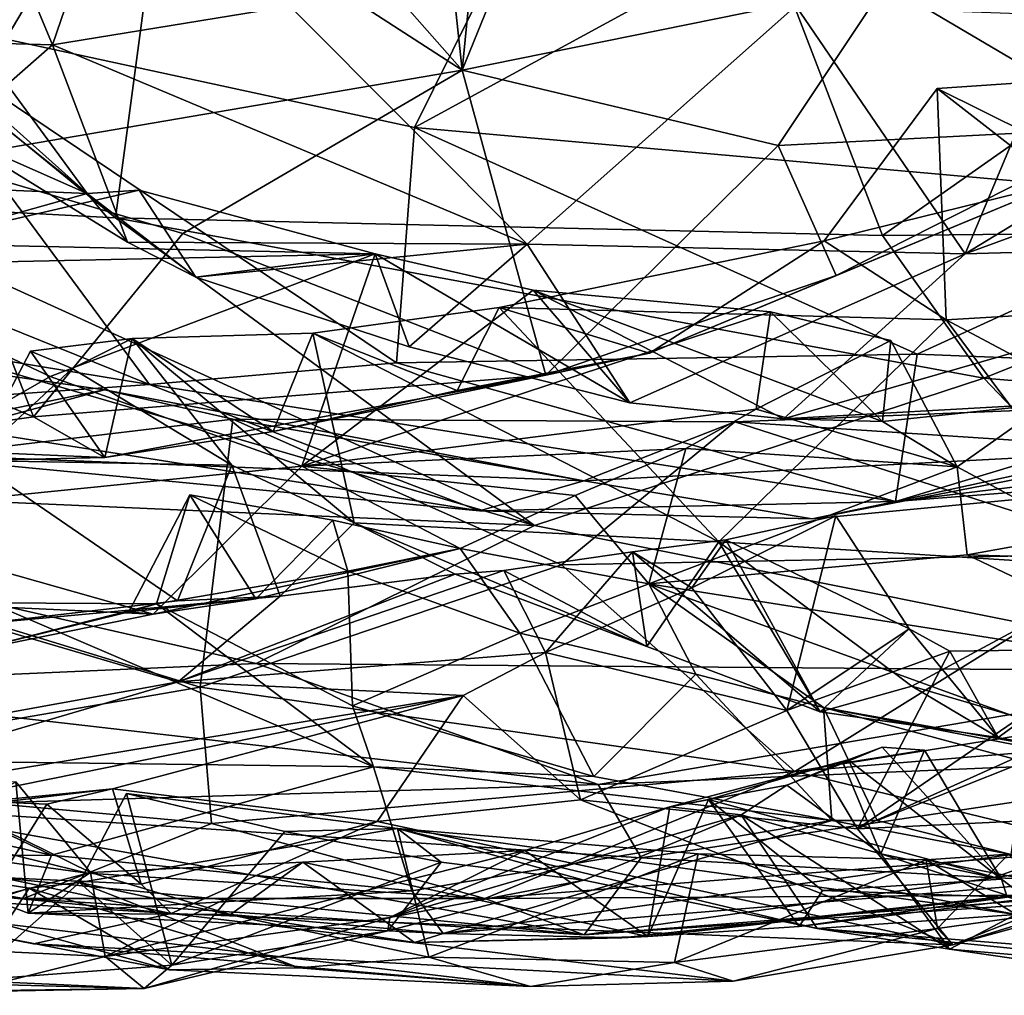
# Model space of a CAD drawing. Units: metres. Extents: x 24.53 to 32.63, y -6.33 to 1.44.
# Drawn here: x 27.9 to 28.71, y -6.33 to -5.54 of the extents above; entities that cross this region are included whole.
import ezdxf

# ---------------------------------------------------------------- set-up
doc = ezdxf.new("R2010")
doc.units = ezdxf.units.M

msp = doc.modelspace()

# ---------------------------------------------------------------- linework, layer by layer
at = {"layer": '1'}
for points in [[(27.98171, -5.69922, -12.87827), (27.19929, -5.05823, -12.87886), (28.14193, -4.4998, -12.88758)], [(27.98171, -5.69922, -12.87827), (28.14193, -4.4998, -12.88758), (28.60833, -5.71369, -12.88385)], [(28.14193, -4.4998, -12.88758), (29.70812, -4.94086, -12.88949), (28.60833, -5.71369, -12.88385)], [(28.60833, -5.71369, -12.88385), (29.70812, -4.94086, -12.88949), (28.99042, -5.71, -12.88265)], [(27.74455, -5.68669, -12.87364), (27.19929, -5.05823, -12.87886), (27.98171, -5.69922, -12.87827)], [(28.61093, -5.50836, -7.96436), (29.07866, -5.1778, -8.10922), (28.80918, -5.6255, -7.71892)], [(27.84238, -5.34811, 0.31061), (27.93007, -5.55798, -0.0738), (28.04658, -5.21815, 0.66645)], [(28.04658, -5.21815, 0.66645), (27.93007, -5.55798, -0.0738), (28.12414, -5.5264, 0.10841)], [(28.26489, -5.57855, -7.90411), (28.2985, -5.23994, -8.36561), (28.41304, -5.21456, -8.38944)], [(28.26489, -5.57855, -7.90411), (28.41304, -5.21456, -8.38944), (28.61093, -5.50836, -7.96436)], [(28.23166, -5.26886, -8.32517), (28.2985, -5.23994, -8.36561), (28.26489, -5.57855, -7.90411)], [(28.06891, -5.35625, -8.18875), (28.23166, -5.26886, -8.32517), (28.26489, -5.57855, -7.90411)], [(28.78046, -5.32355, -10.36277), (28.22611, -5.62548, -10.4845), (28.90853, -5.68621, -10.54852)], [(28.36662, -5.3417, -10.36074), (28.22611, -5.62548, -10.4845), (28.78046, -5.32355, -10.36277)], [(27.78367, -5.52999, -10.45618), (28.22611, -5.62548, -10.4845), (28.36662, -5.3417, -10.36074)], [(27.84238, -5.34811, 0.31061), (27.73129, -5.5525, -0.27539), (27.93007, -5.55798, -0.0738)], [(27.98452, -5.39736, -8.12795), (28.06891, -5.35625, -8.18875), (28.26489, -5.57855, -7.90411)], [(27.83299, -5.65251, -7.72037), (27.98452, -5.39736, -8.12795), (28.26489, -5.57855, -7.90411)], [(27.83299, -5.65251, -7.72037), (27.849, -5.4573, -8.01911), (27.98452, -5.39736, -8.12795)], [(26.97756, -5.41892, -10.47695), (27.20658, -5.7029, -10.67728), (28.00956, -5.83533, -10.67513)], [(26.97756, -5.41892, -10.47695), (28.00956, -5.83533, -10.67513), (27.78367, -5.52999, -10.45618)], [(28.26489, -5.57855, -7.90411), (28.61093, -5.50836, -7.96436), (28.52321, -5.64013, -7.78107)], [(28.52321, -5.64013, -7.78107), (28.61093, -5.50836, -7.96436), (28.80918, -5.6255, -7.71892)], [(27.93007, -5.55798, -0.0738), (28.31813, -5.72089, -0.32419), (28.12414, -5.5264, 0.10841)], [(28.12414, -5.5264, 0.10841), (28.31813, -5.72089, -0.32419), (28.53759, -5.52597, 0.15283)], [(28.53759, -5.52597, 0.15283), (28.31813, -5.72089, -0.32419), (28.67583, -5.72877, -0.46163)], [(28.53759, -5.52597, 0.15283), (28.67583, -5.72877, -0.46163), (28.75767, -5.53394, 0.07258)], [(27.78367, -5.52999, -10.45618), (28.00956, -5.83533, -10.67513), (28.21141, -5.81759, -10.62797)], [(28.22611, -5.62548, -10.4845), (27.78367, -5.52999, -10.45618), (28.21141, -5.81759, -10.62797)], [(28.94246, -5.56645, -0.087), (28.75767, -5.53394, 0.07258), (28.67583, -5.72877, -0.46163)], [(27.93007, -5.55798, -0.0738), (27.73129, -5.5525, -0.27539), (27.84747, -5.63033, -0.36262)], [(27.84747, -5.63033, -0.36262), (27.99156, -5.71919, -0.45238), (27.93007, -5.55798, -0.0738)], [(27.93007, -5.55798, -0.0738), (27.99156, -5.71919, -0.45238), (28.31813, -5.72089, -0.32419)], [(27.83002, -5.57635, -0.59557), (27.9584, -5.67938, -0.51989), (27.87308, -5.56319, -0.55)], [(27.9584, -5.67938, -0.51989), (27.89606, -5.62364, -0.46401), (27.87308, -5.56319, -0.55)], [(28.94246, -5.56645, -0.087), (28.67583, -5.72877, -0.46163), (29.11344, -5.56893, -0.20837)], [(28.67583, -5.72877, -0.46163), (29.03084, -5.71866, -0.72757), (29.11344, -5.56893, -0.20837)], [(27.86787, -5.67545, -0.55509), (27.9584, -5.67938, -0.51989), (27.83002, -5.57635, -0.59557)], [(28.0368, -5.71204, -7.65559), (27.83299, -5.65251, -7.72037), (28.26489, -5.57855, -7.90411)], [(28.0368, -5.71204, -7.65559), (28.26489, -5.57855, -7.90411), (28.33325, -5.82768, -7.41579)], [(28.33325, -5.82768, -7.41579), (28.26489, -5.57855, -7.90411), (28.52321, -5.64013, -7.78107)], [(28.65316, -5.59369, -7.4461), (28.75256, -5.67095, -7.63177), (28.76963, -5.58571, -7.57063)], [(28.65316, -5.59369, -7.4461), (28.76963, -5.58571, -7.57063), (28.99441, -5.76311, -7.15733)], [(28.65316, -5.59369, -7.4461), (28.56063, -5.71815, -7.44811), (28.75256, -5.67095, -7.63177)], [(28.65316, -5.59369, -7.4461), (28.66034, -5.78267, -7.31897), (28.56063, -5.71815, -7.44811)], [(28.65316, -5.59369, -7.4461), (28.99441, -5.76311, -7.15733), (28.66034, -5.78267, -7.31897)], [(27.9584, -5.67938, -0.51989), (27.84747, -5.63033, -0.36262), (27.89606, -5.62364, -0.46401)], [(27.84747, -5.63033, -0.36262), (27.9584, -5.67938, -0.51989), (27.99156, -5.71919, -0.45238)], [(28.22611, -5.62548, -10.4845), (28.21141, -5.81759, -10.62797), (28.63667, -5.81068, -10.62847)], [(28.22611, -5.62548, -10.4845), (28.63667, -5.81068, -10.62847), (28.90853, -5.68621, -10.54852)], [(28.57063, -5.74637, -7.55857), (28.52321, -5.64013, -7.78107), (28.80918, -5.6255, -7.71892)], [(28.75256, -5.67095, -7.63177), (28.57063, -5.74637, -7.55857), (28.80918, -5.6255, -7.71892)], [(27.4304, -5.91137, -12.71936), (27.23528, -5.63293, -12.86318), (28.32391, -5.9507, -12.7798)], [(27.23528, -5.63293, -12.86318), (27.74455, -5.68669, -12.87364), (28.32391, -5.9507, -12.7798)], [(28.33325, -5.82768, -7.41579), (28.52321, -5.64013, -7.78107), (28.57063, -5.74637, -7.55857)], [(27.76504, -5.79885, -7.32691), (27.83299, -5.65251, -7.72037), (27.91461, -5.86184, -7.2172)], [(27.83299, -5.65251, -7.72037), (28.0368, -5.71204, -7.65559), (27.91461, -5.86184, -7.2172)], [(28.56063, -5.71815, -7.44811), (28.41812, -5.80989, -7.38841), (28.75256, -5.67095, -7.63177)], [(28.41812, -5.80989, -7.38841), (28.57063, -5.74637, -7.55857), (28.75256, -5.67095, -7.63177)], [(27.86787, -5.67545, -0.55509), (27.81263, -5.72032, -0.66624), (27.9584, -5.67938, -0.51989)], [(27.81263, -5.72032, -0.66624), (28.19389, -5.72875, -0.7333), (28.00111, -5.67659, -0.57919)], [(27.9584, -5.67938, -0.51989), (27.81263, -5.72032, -0.66624), (28.00111, -5.67659, -0.57919)], [(28.04741, -5.74764, -0.52868), (27.9584, -5.67938, -0.51989), (28.00111, -5.67659, -0.57919)], [(27.99156, -5.71919, -0.45238), (27.9584, -5.67938, -0.51989), (28.04741, -5.74764, -0.52868)], [(28.04741, -5.74764, -0.52868), (28.00111, -5.67659, -0.57919), (28.19389, -5.72875, -0.7333)], [(28.32391, -5.9507, -12.7798), (27.74455, -5.68669, -12.87364), (27.98171, -5.69922, -12.87827)], [(28.90853, -5.68621, -10.54852), (28.63667, -5.81068, -10.62847), (28.97418, -5.8241, -10.68738)], [(27.20658, -5.7029, -10.67728), (27.74536, -5.85415, -10.77519), (28.00956, -5.83533, -10.67513)], [(28.32391, -5.9507, -12.7798), (27.98171, -5.69922, -12.87827), (28.69118, -5.83029, -12.84664)], [(28.69118, -5.83029, -12.84664), (27.98171, -5.69922, -12.87827), (28.60833, -5.71369, -12.88385)], [(28.99042, -5.71, -12.88265), (28.69118, -5.83029, -12.84664), (28.60833, -5.71369, -12.88385)], [(28.69118, -5.83029, -12.84664), (28.99042, -5.71, -12.88265), (29.45759, -5.89359, -12.73068)], [(28.33325, -5.82768, -7.41579), (27.91461, -5.86184, -7.2172), (28.0368, -5.71204, -7.65559)], [(28.31813, -5.72089, -0.32419), (27.99156, -5.71919, -0.45238), (28.04741, -5.74764, -0.52868)], [(28.56063, -5.71815, -7.44811), (28.29529, -5.77261, -7.21289), (28.41812, -5.80989, -7.38841)], [(28.29529, -5.77261, -7.21289), (28.56063, -5.71815, -7.44811), (28.66034, -5.78267, -7.31897)], [(28.67583, -5.72877, -0.46163), (28.52735, -5.86334, -0.91082), (29.03084, -5.71866, -0.72757)], [(28.52735, -5.86334, -0.91082), (28.74193, -5.85151, -1.03892), (29.03084, -5.71866, -0.72757)], [(27.81263, -5.72032, -0.66624), (27.73672, -5.73841, -0.69663), (28.19389, -5.72875, -0.7333)], [(28.31813, -5.72089, -0.32419), (28.04741, -5.74764, -0.52868), (28.22164, -5.80456, -0.65855)], [(28.22164, -5.80456, -0.65855), (28.40203, -5.85051, -0.81836), (28.31813, -5.72089, -0.32419)], [(28.31813, -5.72089, -0.32419), (28.40203, -5.85051, -0.81836), (28.67583, -5.72877, -0.46163)], [(28.19389, -5.72875, -0.7333), (27.73672, -5.73841, -0.69663), (27.92839, -5.82875, -0.933)], [(28.19389, -5.72875, -0.7333), (27.92839, -5.82875, -0.933), (28.13381, -5.90209, -1.15302)], [(28.04741, -5.74764, -0.52868), (28.19389, -5.72875, -0.7333), (28.22164, -5.80456, -0.65855)], [(28.19389, -5.72875, -0.7333), (28.13381, -5.90209, -1.15302), (28.32302, -5.75834, -0.85142)], [(28.22164, -5.80456, -0.65855), (28.19389, -5.72875, -0.7333), (28.40203, -5.85051, -0.81836)], [(28.40203, -5.85051, -0.81836), (28.19389, -5.72875, -0.7333), (28.32302, -5.75834, -0.85142)], [(28.40203, -5.85051, -0.81836), (28.52735, -5.86334, -0.91082), (28.67583, -5.72877, -0.46163)], [(27.73672, -5.73841, -0.69663), (27.72936, -5.94294, -1.2578), (27.92839, -5.82875, -0.933)], [(28.33325, -5.82768, -7.41579), (28.57063, -5.74637, -7.55857), (28.41812, -5.80989, -7.38841)], [(28.32302, -5.75834, -0.85142), (28.13381, -5.90209, -1.15302), (28.51673, -5.77605, -0.99412)], [(28.40203, -5.85051, -0.81836), (28.32302, -5.75834, -0.85142), (28.52735, -5.86334, -0.91082)], [(28.52735, -5.86334, -0.91082), (28.32302, -5.75834, -0.85142), (28.60837, -5.86561, -0.99153)], [(28.32302, -5.75834, -0.85142), (28.51673, -5.77605, -0.99412), (28.60837, -5.86561, -0.99153)], [(28.99441, -5.76311, -7.15733), (28.78214, -5.84739, -7.21562), (28.66034, -5.78267, -7.31897)], [(28.51673, -5.77605, -0.99412), (28.13381, -5.90209, -1.15302), (28.50506, -5.85565, -1.20218)], [(28.26088, -5.84041, -7.24762), (28.29529, -5.77261, -7.21289), (28.14282, -5.79336, -7.07632)], [(28.14282, -5.79336, -7.07632), (28.29529, -5.77261, -7.21289), (28.47471, -5.96399, -6.80214)], [(28.29529, -5.77261, -7.21289), (28.26088, -5.84041, -7.24762), (28.41812, -5.80989, -7.38841)], [(28.47471, -5.96399, -6.80214), (28.29529, -5.77261, -7.21289), (28.66034, -5.78267, -7.31897)], [(28.51673, -5.77605, -0.99412), (28.50506, -5.85565, -1.20218), (28.61508, -5.79937, -1.08406)], [(28.60837, -5.86561, -0.99153), (28.51673, -5.77605, -0.99412), (28.61508, -5.79937, -1.08406)], [(28.47471, -5.96399, -6.80214), (28.66034, -5.78267, -7.31897), (28.81167, -5.9851, -6.83989)], [(28.66034, -5.78267, -7.31897), (28.78214, -5.84739, -7.21562), (28.81167, -5.9851, -6.83989)], [(28.97418, -5.8241, -10.68738), (28.61912, -5.93099, -10.84001), (29.27505, -5.78709, -10.70447)], [(29.27505, -5.78709, -10.70447), (28.61912, -5.93099, -10.84001), (29.26214, -5.85218, -10.83923)], [(27.65431, -5.79347, -11.31276), (27.54366, -5.92743, -11.37878), (27.97265, -5.83976, -11.3132)], [(27.78243, -5.89119, -11.014), (27.65431, -5.79347, -11.31276), (27.97265, -5.83976, -11.3132)], [(27.749, -5.8855, -6.97108), (27.76504, -5.79885, -7.32691), (27.91461, -5.86184, -7.2172)], [(27.9123, -5.80814, -6.87447), (27.97289, -5.89515, -7.02227), (27.99536, -5.79779, -6.93975)], [(27.94618, -5.82244, -6.81619), (27.9123, -5.80814, -6.87447), (27.99536, -5.79779, -6.93975)], [(28.07668, -5.90122, -6.70007), (27.94618, -5.82244, -6.81619), (27.99536, -5.79779, -6.93975)], [(27.99536, -5.79779, -6.93975), (27.97289, -5.89515, -7.02227), (28.11042, -5.87383, -7.11945)], [(27.99536, -5.79779, -6.93975), (28.11042, -5.87383, -7.11945), (28.14282, -5.79336, -7.07632)], [(27.99536, -5.79779, -6.93975), (28.14282, -5.79336, -7.07632), (28.17671, -5.94852, -6.61957)], [(28.07668, -5.90122, -6.70007), (27.99536, -5.79779, -6.93975), (28.17671, -5.94852, -6.61957)], [(28.14282, -5.79336, -7.07632), (28.11042, -5.87383, -7.11945), (28.26088, -5.84041, -7.24762)], [(28.17671, -5.94852, -6.61957), (28.14282, -5.79336, -7.07632), (28.47471, -5.96399, -6.80214)], [(28.6694, -5.90269, -1.06487), (28.61508, -5.79937, -1.08406), (28.50506, -5.85565, -1.20218)], [(28.60837, -5.86561, -0.99153), (28.61508, -5.79937, -1.08406), (28.6694, -5.90269, -1.06487)], [(27.9123, -5.80814, -6.87447), (27.86523, -5.8976, -6.88834), (27.97289, -5.89515, -7.02227)], [(27.94618, -5.82244, -6.81619), (27.86523, -5.8976, -6.88834), (27.9123, -5.80814, -6.87447)], [(28.21141, -5.81759, -10.62797), (28.61912, -5.93099, -10.84001), (28.63667, -5.81068, -10.62847)], [(28.26088, -5.84041, -7.24762), (28.33325, -5.82768, -7.41579), (28.41812, -5.80989, -7.38841)], [(28.63667, -5.81068, -10.62847), (28.61912, -5.93099, -10.84001), (28.97418, -5.8241, -10.68738)], [(27.94618, -5.82244, -6.81619), (28.07668, -5.90122, -6.70007), (27.86523, -5.8976, -6.88834)], [(28.00956, -5.83533, -10.67513), (28.61912, -5.93099, -10.84001), (28.21141, -5.81759, -10.62797)], [(27.92839, -5.82875, -0.933), (27.72936, -5.94294, -1.2578), (28.13381, -5.90209, -1.15302)], [(27.97289, -5.89515, -7.02227), (27.91461, -5.86184, -7.2172), (28.33325, -5.82768, -7.41579)], [(27.97289, -5.89515, -7.02227), (28.33325, -5.82768, -7.41579), (28.11042, -5.87383, -7.11945)], [(28.11042, -5.87383, -7.11945), (28.33325, -5.82768, -7.41579), (28.26088, -5.84041, -7.24762)], [(28.32391, -5.9507, -12.7798), (28.69118, -5.83029, -12.84664), (28.92029, -6.06999, -12.65175)], [(28.69118, -5.83029, -12.84664), (29.45759, -5.89359, -12.73068), (28.92029, -6.06999, -12.65175)], [(27.97265, -5.83976, -11.3132), (27.54366, -5.92743, -11.37878), (28.07751, -5.86362, -11.30924)], [(28.00956, -5.83533, -10.67513), (27.74536, -5.85415, -10.77519), (28.27897, -5.93863, -10.88182)], [(27.78243, -5.89119, -11.014), (27.97265, -5.83976, -11.3132), (28.36439, -5.914, -11.1996)], [(27.97265, -5.83976, -11.3132), (28.07751, -5.86362, -11.30924), (28.36439, -5.914, -11.1996)], [(28.00956, -5.83533, -10.67513), (28.27897, -5.93863, -10.88182), (28.61912, -5.93099, -10.84001)], [(27.74536, -5.85415, -10.77519), (27.78243, -5.89119, -11.014), (28.27897, -5.93863, -10.88182)], [(28.13381, -5.90209, -1.15302), (28.44768, -5.88764, -1.2833), (28.50506, -5.85565, -1.20218)], [(28.50506, -5.85565, -1.20218), (28.44768, -5.88764, -1.2833), (28.6694, -5.90269, -1.06487)], [(28.48772, -5.86584, -11.3184), (28.76662, -5.85483, -11.31597), (28.8399, -5.88892, -11.2142)], [(28.48772, -5.86584, -11.3184), (28.82287, -5.97343, -11.36923), (28.76662, -5.85483, -11.31597)], [(28.52735, -5.86334, -0.91082), (28.60837, -5.86561, -0.99153), (28.74193, -5.85151, -1.03892)], [(28.74193, -5.85151, -1.03892), (28.60837, -5.86561, -0.99153), (28.6694, -5.90269, -1.06487)], [(28.61912, -5.93099, -10.84001), (29.06621, -5.89604, -11.01429), (29.26214, -5.85218, -10.83923)], [(28.74193, -5.85151, -1.03892), (28.6694, -5.90269, -1.06487), (28.77163, -5.95758, -1.08394)], [(27.54366, -5.92743, -11.37878), (28.05099, -6.08265, -11.4549), (28.07751, -5.86362, -11.30924)], [(27.749, -5.8855, -6.97108), (27.91461, -5.86184, -7.2172), (27.97289, -5.89515, -7.02227)], [(28.07751, -5.86362, -11.30924), (28.05099, -6.08265, -11.4549), (28.34599, -5.98273, -11.36212)], [(28.07751, -5.86362, -11.30924), (28.48772, -5.86584, -11.3184), (28.36439, -5.914, -11.1996)], [(28.07751, -5.86362, -11.30924), (28.34599, -5.98273, -11.36212), (28.48772, -5.86584, -11.3184)], [(28.34599, -5.98273, -11.36212), (28.82287, -5.97343, -11.36923), (28.48772, -5.86584, -11.3184)], [(28.36439, -5.914, -11.1996), (28.48772, -5.86584, -11.3184), (28.8399, -5.88892, -11.2142)], [(27.86523, -5.8976, -6.88834), (27.749, -5.8855, -6.97108), (27.97289, -5.89515, -7.02227)], [(28.13381, -5.90209, -1.15302), (28.35734, -5.9262, -1.35871), (28.44768, -5.88764, -1.2833)], [(28.35734, -5.9262, -1.35871), (28.41755, -5.99829, -1.39596), (28.44768, -5.88764, -1.2833)], [(28.36439, -5.914, -11.1996), (28.8399, -5.88892, -11.2142), (28.55085, -5.94512, -10.91945)], [(28.44768, -5.88764, -1.2833), (28.41755, -5.99829, -1.39596), (28.6694, -5.90269, -1.06487)], [(28.55085, -5.94512, -10.91945), (28.8399, -5.88892, -11.2142), (29.06621, -5.89604, -11.01429)], [(27.78243, -5.89119, -11.014), (28.36439, -5.914, -11.1996), (28.27897, -5.93863, -10.88182)], [(28.61912, -5.93099, -10.84001), (28.55085, -5.94512, -10.91945), (29.06621, -5.89604, -11.01429)], [(27.72936, -5.94294, -1.2578), (28.01236, -6.02296, -1.55264), (28.13381, -5.90209, -1.15302)], [(28.07668, -5.90122, -6.70007), (28.03221, -6.01201, -6.68248), (27.86523, -5.8976, -6.88834)], [(28.03221, -6.01201, -6.68248), (27.87165, -6.03105, -6.73951), (27.86523, -5.8976, -6.88834)], [(28.13381, -5.90209, -1.15302), (28.01236, -6.02296, -1.55264), (28.26319, -5.96948, -1.46808)], [(28.11625, -6.00823, -6.60577), (28.03221, -6.01201, -6.68248), (28.07668, -5.90122, -6.70007)], [(28.11625, -6.00823, -6.60577), (28.07668, -5.90122, -6.70007), (28.17671, -5.94852, -6.61957)], [(28.13381, -5.90209, -1.15302), (28.26319, -5.96948, -1.46808), (28.35734, -5.9262, -1.35871)], [(28.6694, -5.90269, -1.06487), (28.41755, -5.99829, -1.39596), (28.67747, -5.97443, -1.1608)], [(28.67747, -5.97443, -1.1608), (28.77163, -5.95758, -1.08394), (28.6694, -5.90269, -1.06487)], [(27.67665, -6.08175, -12.58535), (27.4304, -5.91137, -12.71936), (28.09663, -6.06324, -12.67325)], [(27.4304, -5.91137, -12.71936), (28.32391, -5.9507, -12.7798), (28.09663, -6.06324, -12.67325)], [(28.27897, -5.93863, -10.88182), (28.36439, -5.914, -11.1996), (28.55085, -5.94512, -10.91945)], [(27.54366, -5.92743, -11.37878), (27.63262, -6.15491, -11.62212), (28.05099, -6.08265, -11.4549)], [(28.04236, -5.92548, -1.69442), (27.99251, -6.02101, -1.67735), (28.01528, -6.01452, -1.71763)], [(28.09634, -6.01051, -1.57315), (27.99251, -6.02101, -1.67735), (28.04236, -5.92548, -1.69442)], [(28.04236, -5.92548, -1.69442), (28.01528, -6.01452, -1.71763), (28.17152, -5.98788, -1.81903)], [(28.09634, -6.01051, -1.57315), (28.04236, -5.92548, -1.69442), (28.15928, -5.94622, -1.58804)], [(28.15928, -5.94622, -1.58804), (28.04236, -5.92548, -1.69442), (28.17152, -5.98788, -1.81903)], [(28.35734, -5.9262, -1.35871), (28.26319, -5.96948, -1.46808), (28.41755, -5.99829, -1.39596)], [(28.61912, -5.93099, -10.84001), (28.27897, -5.93863, -10.88182), (28.55085, -5.94512, -10.91945)], [(27.72936, -5.94294, -1.2578), (27.63358, -6.00521, -1.54345), (28.01236, -6.02296, -1.55264)], [(28.45254, -6.00143, -6.09277), (28.48049, -5.96241, -6.30653), (28.57022, -5.94257, -6.19062)], [(28.5301, -6.10161, -6.10515), (28.45254, -6.00143, -6.09277), (28.57022, -5.94257, -6.19062)], [(28.48049, -5.96241, -6.30653), (28.63022, -6.03494, -6.2201), (28.57022, -5.94257, -6.19062)], [(28.5301, -6.10161, -6.10515), (28.57022, -5.94257, -6.19062), (28.63022, -6.03494, -6.2201)], [(28.09634, -6.01051, -1.57315), (28.15928, -5.94622, -1.58804), (28.26319, -5.96948, -1.46808)], [(28.09663, -6.06324, -12.67325), (28.32391, -5.9507, -12.7798), (28.92029, -6.06999, -12.65175)], [(28.11625, -6.00823, -6.60577), (28.17671, -5.94852, -6.61957), (28.25909, -5.99028, -6.53835)], [(28.15928, -5.94622, -1.58804), (28.17152, -5.98788, -1.81903), (28.26319, -5.96948, -1.46808)], [(28.25909, -5.99028, -6.53835), (28.17671, -5.94852, -6.61957), (28.41575, -6.04957, -6.44581)], [(28.17671, -5.94852, -6.61957), (28.47471, -5.96399, -6.80214), (28.41575, -6.04957, -6.44581)], [(28.67747, -5.97443, -1.1608), (29.03392, -5.9854, -1.217), (28.77163, -5.95758, -1.08394)], [(28.40422, -5.97215, -6.37176), (28.55736, -6.10268, -6.32966), (28.48049, -5.96241, -6.30653)], [(28.40422, -5.97215, -6.37176), (28.48049, -5.96241, -6.30653), (28.45254, -6.00143, -6.09277)], [(28.55736, -6.10268, -6.32966), (28.41575, -6.04957, -6.44581), (28.47471, -5.96399, -6.80214)], [(28.55736, -6.10268, -6.32966), (28.47471, -5.96399, -6.80214), (28.63238, -6.08196, -6.50056)], [(28.63238, -6.08196, -6.50056), (28.47471, -5.96399, -6.80214), (28.81167, -5.9851, -6.83989)], [(28.48049, -5.96241, -6.30653), (28.55736, -6.10268, -6.32966), (28.63022, -6.03494, -6.2201)], [(28.01236, -6.02296, -1.55264), (28.09634, -6.01051, -1.57315), (28.26319, -5.96948, -1.46808)], [(28.17152, -5.98788, -1.81903), (28.31213, -6.03849, -1.95276), (28.26319, -5.96948, -1.46808)], [(28.26319, -5.96948, -1.46808), (28.31213, -6.03849, -1.95276), (28.41755, -5.99829, -1.39596)], [(28.40422, -5.97215, -6.37176), (28.29907, -5.98745, -6.46416), (28.41575, -6.04957, -6.44581)], [(28.33312, -6.05424, -5.99791), (28.29907, -5.98745, -6.46416), (28.40422, -5.97215, -6.37176)], [(28.33312, -6.05424, -5.99791), (28.40422, -5.97215, -6.37176), (28.45254, -6.00143, -6.09277)], [(28.34599, -5.98273, -11.36212), (28.53662, -6.15143, -11.51266), (28.82287, -5.97343, -11.36923)], [(28.40422, -5.97215, -6.37176), (28.41575, -6.04957, -6.44581), (28.55736, -6.10268, -6.32966)], [(28.88063, -6.07156, -1.61726), (28.67747, -5.97443, -1.1608), (28.41755, -5.99829, -1.39596)], [(28.82287, -5.97343, -11.36923), (28.53662, -6.15143, -11.51266), (29.11679, -6.05862, -11.47195)], [(28.67747, -5.97443, -1.1608), (28.88063, -6.07156, -1.61726), (29.03392, -5.9854, -1.217)], [(28.34599, -5.98273, -11.36212), (28.05099, -6.08265, -11.4549), (28.53662, -6.15143, -11.51266)], [(28.63238, -6.08196, -6.50056), (28.81167, -5.9851, -6.83989), (28.91334, -6.1642, -6.07393)], [(28.01528, -6.01452, -1.71763), (28.17537, -6.09804, -1.87531), (28.17152, -5.98788, -1.81903)], [(28.03294, -6.07837, -6.36269), (28.25909, -5.99028, -6.53835), (28.29907, -5.98745, -6.46416)], [(28.03294, -6.07837, -6.36269), (28.29907, -5.98745, -6.46416), (28.33312, -6.05424, -5.99791)], [(28.03294, -6.07837, -6.36269), (28.11625, -6.00823, -6.60577), (28.25909, -5.99028, -6.53835)], [(28.31213, -6.03849, -1.95276), (28.17152, -5.98788, -1.81903), (28.17537, -6.09804, -1.87531)], [(28.29907, -5.98745, -6.46416), (28.25909, -5.99028, -6.53835), (28.41575, -6.04957, -6.44581)], [(28.31213, -6.03849, -1.95276), (28.45578, -6.07214, -2.08533), (28.41755, -5.99829, -1.39596)], [(28.45254, -6.00143, -6.09277), (28.5301, -6.10161, -6.10515), (28.33312, -6.05424, -5.99791)], [(28.45578, -6.07214, -2.08533), (28.56011, -6.09925, -2.18107), (28.41755, -5.99829, -1.39596)], [(28.41755, -5.99829, -1.39596), (28.56011, -6.09925, -2.18107), (28.82812, -6.14725, -2.14443)], [(28.41755, -5.99829, -1.39596), (28.82812, -6.14725, -2.14443), (28.88063, -6.07156, -1.61726)], [(28.01236, -6.02296, -1.55264), (27.63358, -6.00521, -1.54345), (27.85932, -6.05396, -1.73123)], [(27.87165, -6.03105, -6.73951), (28.03221, -6.01201, -6.68248), (28.11625, -6.00823, -6.60577)], [(28.03294, -6.07837, -6.36269), (27.87165, -6.03105, -6.73951), (28.11625, -6.00823, -6.60577)], [(27.87923, -6.0138, -1.82487), (27.76878, -6.14225, -2.31969), (28.1924, -6.14784, -1.97524)], [(27.85932, -6.05396, -1.73123), (27.87923, -6.0138, -1.82487), (28.01528, -6.01452, -1.71763)], [(27.85932, -6.05396, -1.73123), (28.01528, -6.01452, -1.71763), (27.99251, -6.02101, -1.67735)], [(28.01528, -6.01452, -1.71763), (27.87923, -6.0138, -1.82487), (28.1924, -6.14784, -1.97524)], [(28.01236, -6.02296, -1.55264), (27.99251, -6.02101, -1.67735), (28.09634, -6.01051, -1.57315)], [(28.01528, -6.01452, -1.71763), (28.1924, -6.14784, -1.97524), (28.17537, -6.09804, -1.87531)], [(28.01236, -6.02296, -1.55264), (27.85932, -6.05396, -1.73123), (27.99251, -6.02101, -1.67735)], [(27.60154, -6.15652, -6.21015), (27.87165, -6.03105, -6.73951), (28.03294, -6.07837, -6.36269)], [(28.31213, -6.03849, -1.95276), (28.17537, -6.09804, -1.87531), (28.3724, -6.1556, -2.05592)], [(28.31213, -6.03849, -1.95276), (28.3724, -6.1556, -2.05592), (28.45578, -6.07214, -2.08533)], [(28.63022, -6.03494, -6.2201), (28.6634, -6.0533, -6.1977), (28.5301, -6.10161, -6.10515)], [(28.63022, -6.03494, -6.2201), (28.55736, -6.10268, -6.32966), (28.70281, -6.12366, -6.22831)], [(28.6634, -6.0533, -6.1977), (28.63022, -6.03494, -6.2201), (28.70281, -6.12366, -6.22831)], [(28.58808, -6.19847, -5.73833), (28.80253, -6.05141, -6.08192), (28.93492, -6.04231, -5.96345)], [(28.94995, -6.1811, -5.4429), (28.58808, -6.19847, -5.73833), (28.93492, -6.04231, -5.96345)], [(28.03294, -6.07837, -6.36269), (28.33312, -6.05424, -5.99791), (28.26564, -6.08955, -5.9466)], [(28.36175, -6.17483, -5.96349), (28.26564, -6.08955, -5.9466), (28.33312, -6.05424, -5.99791)], [(28.5301, -6.10161, -6.10515), (28.36175, -6.17483, -5.96349), (28.33312, -6.05424, -5.99791)], [(28.5301, -6.10161, -6.10515), (28.6634, -6.0533, -6.1977), (28.58808, -6.19847, -5.73833)], [(28.58808, -6.19847, -5.73833), (28.6634, -6.0533, -6.1977), (28.80253, -6.05141, -6.08192)], [(28.6634, -6.0533, -6.1977), (28.70281, -6.12366, -6.22831), (28.80253, -6.05141, -6.08192)], [(28.80253, -6.05141, -6.08192), (28.70281, -6.12366, -6.22831), (28.91334, -6.1642, -6.07393)], [(27.67665, -6.08175, -12.58535), (28.09663, -6.06324, -12.67325), (28.37608, -6.16226, -12.56132)], [(28.37608, -6.16226, -12.56132), (28.09663, -6.06324, -12.67325), (28.92029, -6.06999, -12.65175)], [(28.53662, -6.15143, -11.51266), (29.05876, -6.1083, -11.52632), (29.11679, -6.05862, -11.47195)], [(28.45578, -6.07214, -2.08533), (28.3724, -6.1556, -2.05592), (28.56704, -6.19159, -2.2411)], [(28.98493, -6.13624, -12.52409), (28.37608, -6.16226, -12.56132), (28.92029, -6.06999, -12.65175)], [(28.45578, -6.07214, -2.08533), (28.56704, -6.19159, -2.2411), (28.56011, -6.09925, -2.18107)], [(27.65123, -6.19042, -5.92193), (27.60154, -6.15652, -6.21015), (28.03294, -6.07837, -6.36269)], [(27.65123, -6.19042, -5.92193), (28.03294, -6.07837, -6.36269), (28.26564, -6.08955, -5.9466)], [(27.78163, -6.18006, -12.4242), (27.67665, -6.08175, -12.58535), (28.37608, -6.16226, -12.56132)], [(28.70281, -6.12366, -6.22831), (28.55736, -6.10268, -6.32966), (28.63238, -6.08196, -6.50056)], [(28.70281, -6.12366, -6.22831), (28.63238, -6.08196, -6.50056), (28.91334, -6.1642, -6.07393)], [(27.63262, -6.15491, -11.62212), (28.06006, -6.19415, -11.60209), (28.05099, -6.08265, -11.4549)], [(27.65123, -6.19042, -5.92193), (28.26564, -6.08955, -5.9466), (27.75772, -6.19226, -5.75104)], [(27.97927, -6.16573, -5.67812), (27.75772, -6.19226, -5.75104), (28.26564, -6.08955, -5.9466)], [(27.97927, -6.16573, -5.67812), (28.26564, -6.08955, -5.9466), (28.19536, -6.1924, -5.80631)], [(28.05099, -6.08265, -11.4549), (28.06006, -6.19415, -11.60209), (28.53662, -6.15143, -11.51266)], [(28.19536, -6.1924, -5.80631), (28.26564, -6.08955, -5.9466), (28.36175, -6.17483, -5.96349)], [(28.17537, -6.09804, -1.87531), (28.1924, -6.14784, -1.97524), (28.3724, -6.1556, -2.05592)], [(28.36175, -6.17483, -5.96349), (28.5301, -6.10161, -6.10515), (28.58808, -6.19847, -5.73833)], [(28.72432, -6.14369, -2.34449), (28.56011, -6.09925, -2.18107), (28.60407, -6.19158, -2.27278)], [(28.56011, -6.09925, -2.18107), (28.72432, -6.14369, -2.34449), (28.76722, -6.13959, -2.28238)], [(28.56011, -6.09925, -2.18107), (28.56704, -6.19159, -2.2411), (28.60407, -6.19158, -2.27278)], [(28.56011, -6.09925, -2.18107), (28.76722, -6.13959, -2.28238), (28.82812, -6.14725, -2.14443)], [(28.53662, -6.15143, -11.51266), (28.797, -6.21504, -11.66271), (29.05876, -6.1083, -11.52632)], [(27.63262, -6.15491, -11.62212), (27.19261, -6.12978, -11.82863), (27.95881, -6.2346, -11.72593)], [(27.19261, -6.12978, -11.82863), (27.66414, -6.21655, -12.17541), (27.90643, -6.2552, -12.05985)], [(27.19261, -6.12978, -11.82863), (27.90643, -6.2552, -12.05985), (27.95881, -6.2346, -11.72593)], [(28.41126, -6.22197, -12.41383), (28.37608, -6.16226, -12.56132), (28.98493, -6.13624, -12.52409)], [(28.69888, -6.23855, -12.3009), (28.41126, -6.22197, -12.41383), (28.98493, -6.13624, -12.52409)], [(28.58038, -6.14189, -3.54461), (28.5303, -6.16278, -3.75489), (28.60818, -6.13177, -3.59965)], [(28.60818, -6.13177, -3.59965), (28.5303, -6.16278, -3.75489), (28.5763, -6.14465, -3.72242)], [(28.60818, -6.13177, -3.59965), (28.5763, -6.14465, -3.72242), (28.64267, -6.13413, -3.66852)], [(28.60701, -6.21875, -3.7317), (28.64267, -6.13413, -3.66852), (28.5763, -6.14465, -3.72242)], [(28.60818, -6.13177, -3.59965), (28.70558, -6.23938, -3.62124), (28.58038, -6.14189, -3.54461)], [(28.70558, -6.23938, -3.62124), (28.64267, -6.13413, -3.66852), (28.60701, -6.21875, -3.7317)], [(28.64267, -6.13413, -3.66852), (28.70558, -6.23938, -3.62124), (28.60818, -6.13177, -3.59965)], [(28.69888, -6.23855, -12.3009), (28.98493, -6.13624, -12.52409), (29.35576, -6.1419, -12.27251)], [(27.76878, -6.14225, -2.31969), (27.62951, -6.1529, -2.67462), (27.92932, -6.22003, -2.52562)], [(27.76878, -6.14225, -2.31969), (27.92932, -6.22003, -2.52562), (28.1924, -6.14784, -1.97524)], [(28.43457, -6.18039, -3.45389), (28.5303, -6.16278, -3.75489), (28.58038, -6.14189, -3.54461)], [(28.46623, -6.17455, -3.45545), (28.43457, -6.18039, -3.45389), (28.58038, -6.14189, -3.54461)], [(28.58038, -6.14189, -3.54461), (28.70558, -6.23938, -3.62124), (28.46623, -6.17455, -3.45545)], [(28.60701, -6.21875, -3.7317), (28.5763, -6.14465, -3.72242), (28.5303, -6.16278, -3.75489)], [(28.72432, -6.14369, -2.34449), (28.60407, -6.19158, -2.27278), (28.71361, -6.21925, -2.45289)], [(28.94948, -6.24525, -12.08409), (28.69888, -6.23855, -12.3009), (29.35576, -6.1419, -12.27251)], [(27.62951, -6.1529, -2.67462), (27.78851, -6.22125, -2.80192), (27.92932, -6.22003, -2.52562)], [(28.1924, -6.14784, -1.97524), (27.92932, -6.22003, -2.52562), (28.2239, -6.24914, -2.47073)], [(28.06006, -6.19415, -11.60209), (28.28358, -6.2553, -11.72532), (28.53662, -6.15143, -11.51266)], [(28.1924, -6.14784, -1.97524), (28.2239, -6.24914, -2.47073), (28.56704, -6.19159, -2.2411)], [(28.3724, -6.1556, -2.05592), (28.1924, -6.14784, -1.97524), (28.56704, -6.19159, -2.2411)], [(28.53662, -6.15143, -11.51266), (28.28358, -6.2553, -11.72532), (28.797, -6.21504, -11.66271)], [(28.06006, -6.19415, -11.60209), (27.63262, -6.15491, -11.62212), (27.95881, -6.2346, -11.72593)], [(28.41126, -6.22197, -12.41383), (27.78163, -6.18006, -12.4242), (28.37608, -6.16226, -12.56132)], [(27.78851, -6.22125, -2.80192), (27.90036, -6.15996, -2.98958), (27.9102, -6.26722, -2.90299)], [(27.90036, -6.15996, -2.98958), (27.8221, -6.16558, -3.07137), (27.96117, -6.23401, -3.00277)], [(27.9102, -6.26722, -2.90299), (27.90036, -6.15996, -2.98958), (27.96117, -6.23401, -3.00277)], [(27.8221, -6.16558, -3.07137), (27.74032, -6.29154, -3.19406), (27.96117, -6.23401, -3.00277)], [(27.87526, -6.17618, -5.638), (27.75772, -6.19226, -5.75104), (27.97927, -6.16573, -5.67812)], [(27.92563, -6.17812, -5.61169), (27.87526, -6.17618, -5.638), (27.97927, -6.16573, -5.67812)], [(28.00268, -6.24354, -5.62072), (27.92563, -6.17812, -5.61169), (27.97927, -6.16573, -5.67812)], [(27.99069, -6.16958, -4.2882), (27.95215, -6.2422, -4.3149), (28.21221, -6.19802, -4.50106)], [(27.95215, -6.2422, -4.3149), (27.99069, -6.16958, -4.2882), (28.02774, -6.30982, -4.20791)], [(27.97927, -6.16573, -5.67812), (28.19536, -6.1924, -5.80631), (28.00268, -6.24354, -5.62072)], [(28.02774, -6.30982, -4.20791), (27.99069, -6.16958, -4.2882), (28.11998, -6.20051, -4.17369)], [(27.99069, -6.16958, -4.2882), (28.21221, -6.19802, -4.50106), (28.11998, -6.20051, -4.17369)], [(28.43457, -6.18039, -3.45389), (28.49302, -6.18702, -3.81964), (28.5303, -6.16278, -3.75489)], [(28.49302, -6.18702, -3.81964), (28.60701, -6.21875, -3.7317), (28.5303, -6.16278, -3.75489)], [(27.88829, -6.23805, -5.57559), (27.87526, -6.17618, -5.638), (27.92563, -6.17812, -5.61169)], [(27.88829, -6.23805, -5.57559), (27.92563, -6.17812, -5.61169), (28.00268, -6.24354, -5.62072)], [(28.66593, -6.29321, -5.13492), (28.19536, -6.1924, -5.80631), (28.36175, -6.17483, -5.96349)], [(28.66593, -6.29321, -5.13492), (28.36175, -6.17483, -5.96349), (28.58808, -6.19847, -5.73833)], [(28.41661, -6.28637, -3.34958), (28.43457, -6.18039, -3.45389), (28.46623, -6.17455, -3.45545)], [(28.41661, -6.28637, -3.34958), (28.46623, -6.17455, -3.45545), (28.54026, -6.27817, -3.46093)], [(28.54026, -6.27817, -3.46093), (28.46623, -6.17455, -3.45545), (28.55942, -6.24881, -3.49666)], [(28.46623, -6.17455, -3.45545), (28.70558, -6.23938, -3.62124), (28.55942, -6.24881, -3.49666)], [(27.66414, -6.21655, -12.17541), (27.78163, -6.18006, -12.4242), (28.3646, -6.28507, -12.13264)], [(27.78163, -6.18006, -12.4242), (28.41126, -6.22197, -12.41383), (28.3646, -6.28507, -12.13264)], [(28.31601, -6.21614, -3.34339), (28.20589, -6.27087, -3.72526), (28.43457, -6.18039, -3.45389)], [(28.20589, -6.27087, -3.72526), (28.49302, -6.18702, -3.81964), (28.43457, -6.18039, -3.45389)], [(28.31601, -6.21614, -3.34339), (28.43457, -6.18039, -3.45389), (28.41661, -6.28637, -3.34958)], [(28.66593, -6.29321, -5.13492), (28.58808, -6.19847, -5.73833), (28.94995, -6.1811, -5.4429)], [(28.8704, -6.23715, -5.14987), (28.66593, -6.29321, -5.13492), (28.94995, -6.1811, -5.4429)], [(27.95881, -6.2346, -11.72593), (28.28358, -6.2553, -11.72532), (28.06006, -6.19415, -11.60209)], [(28.02717, -6.26745, -5.57105), (28.00268, -6.24354, -5.62072), (28.19536, -6.1924, -5.80631)], [(28.02717, -6.26745, -5.57105), (28.19536, -6.1924, -5.80631), (28.66593, -6.29321, -5.13492)], [(28.20589, -6.27087, -3.72526), (28.36425, -6.24043, -3.95032), (28.49302, -6.18702, -3.81964)], [(28.2239, -6.24914, -2.47073), (28.24942, -6.28397, -2.73414), (28.56704, -6.19159, -2.2411)], [(28.56704, -6.19159, -2.2411), (28.24942, -6.28397, -2.73414), (28.71361, -6.21925, -2.45289)], [(28.49302, -6.18702, -3.81964), (28.36425, -6.24043, -3.95032), (28.55497, -6.27978, -3.83303)], [(28.66317, -6.29656, -3.73202), (28.49302, -6.18702, -3.81964), (28.55497, -6.27978, -3.83303)], [(28.66317, -6.29656, -3.73202), (28.60701, -6.21875, -3.7317), (28.49302, -6.18702, -3.81964)], [(28.60407, -6.19158, -2.27278), (28.56704, -6.19159, -2.2411), (28.71361, -6.21925, -2.45289)], [(27.68648, -6.32043, -4.48384), (27.61166, -6.1999, -4.61036), (27.91107, -6.24697, -4.34519)], [(27.61166, -6.1999, -4.61036), (27.73876, -6.25799, -4.86513), (28.02591, -6.31351, -4.70085)], [(27.91107, -6.24697, -4.34519), (27.61166, -6.1999, -4.61036), (28.02591, -6.31351, -4.70085)], [(27.95215, -6.2422, -4.3149), (28.23756, -6.30331, -4.59415), (28.21221, -6.19802, -4.50106)], [(28.11998, -6.20051, -4.17369), (28.24774, -6.22575, -4.06489), (28.02774, -6.30982, -4.20791)], [(28.24774, -6.22575, -4.06489), (28.11998, -6.20051, -4.17369), (28.21221, -6.19802, -4.50106)], [(28.24774, -6.22575, -4.06489), (28.21221, -6.19802, -4.50106), (28.36425, -6.24043, -3.95032)], [(28.21221, -6.19802, -4.50106), (28.23756, -6.30331, -4.59415), (28.45771, -6.21868, -4.72328)], [(28.36425, -6.24043, -3.95032), (28.21221, -6.19802, -4.50106), (28.55497, -6.27978, -3.83303)], [(28.21221, -6.19802, -4.50106), (28.45771, -6.21868, -4.72328), (28.71746, -6.26829, -4.62018)], [(28.21221, -6.19802, -4.50106), (28.71746, -6.26829, -4.62018), (28.55497, -6.27978, -3.83303)], [(27.90643, -6.2552, -12.05985), (27.66414, -6.21655, -12.17541), (28.3646, -6.28507, -12.13264)], [(28.13469, -6.22574, -3.17123), (27.97333, -6.3026, -3.48054), (28.31601, -6.21614, -3.34339)], [(28.31601, -6.21614, -3.34339), (27.97333, -6.3026, -3.48054), (28.20589, -6.27087, -3.72526)], [(28.13469, -6.22574, -3.17123), (28.31601, -6.21614, -3.34339), (28.41661, -6.28637, -3.34958)], [(28.23756, -6.30331, -4.59415), (28.43841, -6.30764, -4.78422), (28.45771, -6.21868, -4.72328)], [(28.28358, -6.2553, -11.72532), (28.78504, -6.2523, -11.85848), (28.797, -6.21504, -11.66271)], [(28.45771, -6.21868, -4.72328), (28.43841, -6.30764, -4.78422), (28.64396, -6.22376, -4.90255)], [(28.71746, -6.26829, -4.62018), (28.45771, -6.21868, -4.72328), (28.64396, -6.22376, -4.90255)], [(28.73293, -6.26031, -3.65247), (28.60701, -6.21875, -3.7317), (28.66317, -6.29656, -3.73202)], [(28.70558, -6.23938, -3.62124), (28.60701, -6.21875, -3.7317), (28.73293, -6.26031, -3.65247)], [(27.73876, -6.25799, -4.86513), (27.56151, -6.22212, -5.25262), (27.91464, -6.29245, -5.1377)], [(27.56151, -6.22212, -5.25262), (27.75544, -6.25072, -5.42993), (28.02717, -6.26745, -5.57105)], [(27.56151, -6.22212, -5.25262), (28.02717, -6.26745, -5.57105), (27.91464, -6.29245, -5.1377)], [(27.92932, -6.22003, -2.52562), (27.78851, -6.22125, -2.80192), (27.9102, -6.26722, -2.90299)], [(27.92932, -6.22003, -2.52562), (27.9102, -6.26722, -2.90299), (28.2239, -6.24914, -2.47073)], [(27.96117, -6.23401, -3.00277), (27.97333, -6.3026, -3.48054), (28.13469, -6.22574, -3.17123)], [(27.96117, -6.23401, -3.00277), (28.13469, -6.22574, -3.17123), (28.07571, -6.2683, -3.0537)], [(28.02774, -6.30982, -4.20791), (28.24774, -6.22575, -4.06489), (28.20431, -6.28159, -4.05025)], [(28.07571, -6.2683, -3.0537), (28.13469, -6.22574, -3.17123), (28.22598, -6.29121, -3.17479)], [(28.22598, -6.29121, -3.17479), (28.13469, -6.22574, -3.17123), (28.41661, -6.28637, -3.34958)], [(28.36425, -6.24043, -3.95032), (28.20431, -6.28159, -4.05025), (28.24774, -6.22575, -4.06489)], [(28.24942, -6.28397, -2.73414), (29.00647, -6.22113, -2.68163), (28.71361, -6.21925, -2.45289)], [(28.24942, -6.28397, -2.73414), (28.3953, -6.28749, -2.88496), (29.00647, -6.22113, -2.68163)], [(28.3646, -6.28507, -12.13264), (28.41126, -6.22197, -12.41383), (28.69888, -6.23855, -12.3009)], [(28.3953, -6.28749, -2.88496), (28.41661, -6.28637, -3.34958), (29.00647, -6.22113, -2.68163)], [(29.00647, -6.22113, -2.68163), (28.41661, -6.28637, -3.34958), (28.54026, -6.27817, -3.46093)], [(28.43841, -6.30764, -4.78422), (28.65341, -6.27973, -4.97273), (28.64396, -6.22376, -4.90255)], [(29.00647, -6.22113, -2.68163), (28.54026, -6.27817, -3.46093), (28.71022, -6.25411, -3.51861)], [(28.64396, -6.22376, -4.90255), (28.65341, -6.27973, -4.97273), (28.7113, -6.21896, -4.96955)], [(28.64396, -6.22376, -4.90255), (28.7113, -6.21896, -4.96955), (28.81167, -6.25637, -4.84486)], [(28.71746, -6.26829, -4.62018), (28.64396, -6.22376, -4.90255), (28.81167, -6.25637, -4.84486)], [(28.7113, -6.21896, -4.96955), (28.65341, -6.27973, -4.97273), (28.7545, -6.26564, -5.04151)], [(27.96117, -6.23401, -3.00277), (27.74032, -6.29154, -3.19406), (27.97333, -6.3026, -3.48054)], [(27.95881, -6.2346, -11.72593), (27.90643, -6.2552, -12.05985), (28.28358, -6.2553, -11.72532)], [(27.9102, -6.26722, -2.90299), (27.96117, -6.23401, -3.00277), (28.07571, -6.2683, -3.0537)], [(28.02717, -6.26745, -5.57105), (27.75544, -6.25072, -5.42993), (27.88829, -6.23805, -5.57559)], [(27.86168, -6.32226, -4.31611), (27.91107, -6.24697, -4.34519), (27.95215, -6.2422, -4.3149)], [(27.86168, -6.32226, -4.31611), (27.95215, -6.2422, -4.3149), (28.02774, -6.30982, -4.20791)], [(28.02717, -6.26745, -5.57105), (27.88829, -6.23805, -5.57559), (28.00268, -6.24354, -5.62072)], [(27.91107, -6.24697, -4.34519), (28.13146, -6.31192, -4.55277), (27.95215, -6.2422, -4.3149)], [(28.13146, -6.31192, -4.55277), (28.23756, -6.30331, -4.59415), (27.95215, -6.2422, -4.3149)], [(28.36425, -6.24043, -3.95032), (28.20589, -6.27087, -3.72526), (28.20431, -6.28159, -4.05025)], [(28.3646, -6.28507, -12.13264), (28.69888, -6.23855, -12.3009), (28.94948, -6.24525, -12.08409)], [(28.71022, -6.25411, -3.51861), (28.55942, -6.24881, -3.49666), (28.70558, -6.23938, -3.62124)], [(28.7545, -6.26564, -5.04151), (28.66593, -6.29321, -5.13492), (28.8704, -6.23715, -5.14987)], [(28.71022, -6.25411, -3.51861), (28.70558, -6.23938, -3.62124), (28.73293, -6.26031, -3.65247)], [(27.68648, -6.32043, -4.48384), (27.91107, -6.24697, -4.34519), (27.86168, -6.32226, -4.31611)], [(28.2239, -6.24914, -2.47073), (27.9102, -6.26722, -2.90299), (28.24942, -6.28397, -2.73414)], [(27.91107, -6.24697, -4.34519), (28.02591, -6.31351, -4.70085), (28.13146, -6.31192, -4.55277)], [(28.78504, -6.2523, -11.85848), (28.3646, -6.28507, -12.13264), (28.94948, -6.24525, -12.08409)], [(28.54026, -6.27817, -3.46093), (28.55942, -6.24881, -3.49666), (28.71022, -6.25411, -3.51861)], [(27.73876, -6.25799, -4.86513), (27.91464, -6.29245, -5.1377), (28.32064, -6.32728, -4.77419)], [(28.02591, -6.31351, -4.70085), (27.73876, -6.25799, -4.86513), (28.32064, -6.32728, -4.77419)], [(27.90643, -6.2552, -12.05985), (28.3646, -6.28507, -12.13264), (28.28358, -6.2553, -11.72532)], [(28.28358, -6.2553, -11.72532), (28.3646, -6.28507, -12.13264), (28.78504, -6.2523, -11.85848)], [(28.65341, -6.27973, -4.97273), (28.66593, -6.29321, -5.13492), (28.7545, -6.26564, -5.04151)], [(28.81519, -6.31878, -3.62455), (28.73293, -6.26031, -3.65247), (28.66317, -6.29656, -3.73202)], [(28.24942, -6.28397, -2.73414), (27.9102, -6.26722, -2.90299), (28.07571, -6.2683, -3.0537)], [(27.91464, -6.29245, -5.1377), (28.02717, -6.26745, -5.57105), (28.48625, -6.32278, -4.96425)], [(27.97333, -6.3026, -3.48054), (28.00516, -6.32874, -4.13736), (28.20589, -6.27087, -3.72526)], [(28.20589, -6.27087, -3.72526), (28.00516, -6.32874, -4.13736), (28.20431, -6.28159, -4.05025)], [(28.48625, -6.32278, -4.96425), (28.02717, -6.26745, -5.57105), (28.66593, -6.29321, -5.13492)], [(28.22598, -6.29121, -3.17479), (28.24942, -6.28397, -2.73414), (28.07571, -6.2683, -3.0537)], [(28.55497, -6.27978, -3.83303), (28.71746, -6.26829, -4.62018), (28.87635, -6.30545, -4.26461)], [(28.00516, -6.32874, -4.13736), (28.02774, -6.30982, -4.20791), (28.20431, -6.28159, -4.05025)], [(28.43841, -6.30764, -4.78422), (28.48625, -6.32278, -4.96425), (28.65341, -6.27973, -4.97273)], [(28.65341, -6.27973, -4.97273), (28.48625, -6.32278, -4.96425), (28.66593, -6.29321, -5.13492)], [(29.0336, -6.32865, -3.76523), (28.55497, -6.27978, -3.83303), (28.87635, -6.30545, -4.26461)], [(28.66317, -6.29656, -3.73202), (28.55497, -6.27978, -3.83303), (29.0336, -6.32865, -3.76523)], [(28.24942, -6.28397, -2.73414), (28.22598, -6.29121, -3.17479), (28.3953, -6.28749, -2.88496)], [(28.22598, -6.29121, -3.17479), (28.41661, -6.28637, -3.34958), (28.3953, -6.28749, -2.88496)], [(27.74032, -6.29154, -3.19406), (27.85704, -6.33159, -3.75969), (27.97333, -6.3026, -3.48054)], [(28.32064, -6.32728, -4.77419), (27.91464, -6.29245, -5.1377), (28.48625, -6.32278, -4.96425)], [(28.66317, -6.29656, -3.73202), (29.0336, -6.32865, -3.76523), (28.81519, -6.31878, -3.62455)], [(27.97333, -6.3026, -3.48054), (27.85704, -6.33159, -3.75969), (28.00516, -6.32874, -4.13736)], [(28.13146, -6.31192, -4.55277), (28.32064, -6.32728, -4.77419), (28.23756, -6.30331, -4.59415)], [(28.32064, -6.32728, -4.77419), (28.43841, -6.30764, -4.78422), (28.23756, -6.30331, -4.59415)], [(28.00516, -6.32874, -4.13736), (27.86168, -6.32226, -4.31611), (28.02774, -6.30982, -4.20791)], [(28.13146, -6.31192, -4.55277), (28.02591, -6.31351, -4.70085), (28.32064, -6.32728, -4.77419)], [(28.32064, -6.32728, -4.77419), (28.48625, -6.32278, -4.96425), (28.43841, -6.30764, -4.78422)], [(27.60199, -6.33438, -4.26032), (27.68648, -6.32043, -4.48384), (28.00516, -6.32874, -4.13736)], [(28.00516, -6.32874, -4.13736), (27.68648, -6.32043, -4.48384), (27.86168, -6.32226, -4.31611)], [(27.85704, -6.33159, -3.75969), (27.60199, -6.33438, -4.26032), (28.00516, -6.32874, -4.13736)]]:
    msp.add_3dface(points, dxfattribs=at)

doc.saveas('drawing.dxf')
